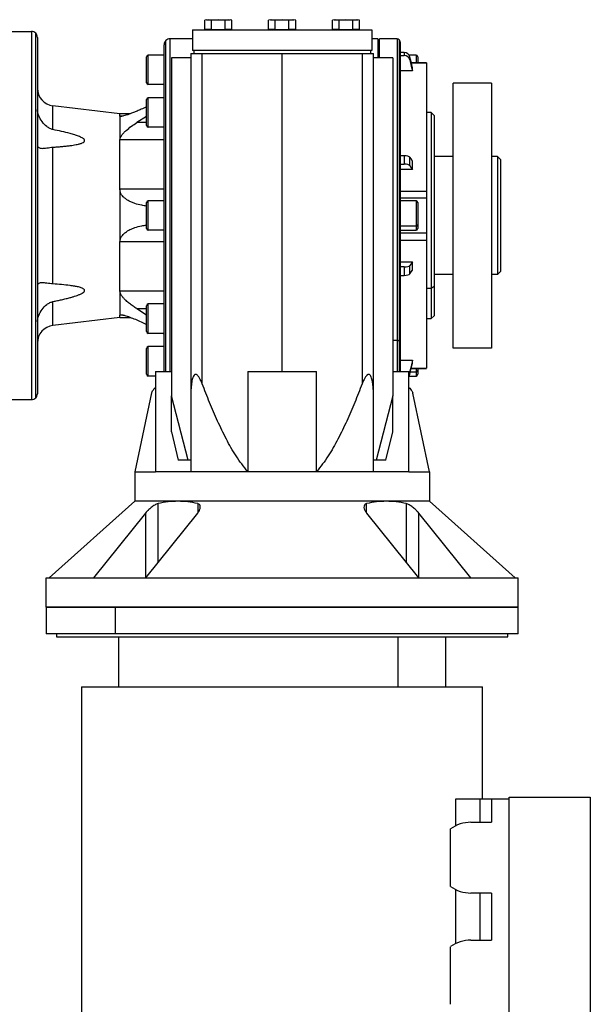
# Model space of a CAD drawing. Units: millimetres. Extents: x 163 to 2480, y 190 to 1700.
# Drawn here: x 1064 to 1258, y 372 to 707 of the extents above; entities that cross this region are included whole.
import ezdxf

# ---------------------------------------------------------------- set-up
doc = ezdxf.new("R2010")
doc.units = ezdxf.units.MM

msp = doc.modelspace()

# ---------------------------------------------------------------- linework, layer by layer
at = {"color": 7, "linetype": 'Continuous', "lineweight": 25}
for p, q in [((1127.8, 706.59), (1127.18, 706.42)), ((1128.34, 706.59), (1127.18, 706.42)), ((1127.18, 703.29), (1127.18, 706.42)), ((1127.8, 706.59), (1128.34, 706.59)), ((1129.49, 706.42), (1128.34, 706.59)), ((1128.34, 706.59), (1131.8, 706.59)), ((1131.8, 706.59), (1129.49, 706.42)), ((1129.49, 703.29), (1129.49, 706.42)), ((1134.11, 706.42), (1131.8, 706.59)), ((1131.8, 706.59), (1135.27, 706.59)), ((1135.27, 706.59), (1134.11, 706.42)), ((1134.11, 703.29), (1134.11, 706.42)), ((1136.42, 706.42), (1135.27, 706.59)), ((1135.27, 706.59), (1135.8, 706.59)), ((1136.42, 706.42), (1135.8, 706.59)), ((1136.42, 703.29), (1136.42, 706.42)), ((1149.45, 706.59), (1148.83, 706.42)), ((1149.99, 706.59), (1148.83, 706.42)), ((1148.83, 703.29), (1148.83, 706.42)), ((1149.45, 706.59), (1149.99, 706.59)), ((1151.14, 706.42), (1149.99, 706.59)), ((1149.99, 706.59), (1153.45, 706.59)), ((1153.45, 706.59), (1151.14, 706.42)), ((1151.14, 703.29), (1151.14, 706.42)), ((1155.76, 706.42), (1153.45, 706.59)), ((1153.45, 706.59), (1156.92, 706.59)), ((1156.92, 706.59), (1155.76, 706.42)), ((1155.76, 703.29), (1155.76, 706.42)), ((1158.07, 706.42), (1156.92, 706.59)), ((1156.92, 706.59), (1157.45, 706.59)), ((1158.07, 706.42), (1157.45, 706.59)), ((1158.07, 703.29), (1158.07, 706.42)), ((1171.1, 706.59), (1170.48, 706.42)), ((1171.64, 706.59), (1170.48, 706.42)), ((1170.48, 703.29), (1170.48, 706.42)), ((1171.1, 706.59), (1171.64, 706.59)), ((1172.79, 706.42), (1171.64, 706.59)), ((1171.64, 706.59), (1175.1, 706.59)), ((1175.1, 706.59), (1172.79, 706.42)), ((1172.79, 703.29), (1172.79, 706.42)), ((1177.41, 706.42), (1175.1, 706.59)), ((1175.1, 706.59), (1178.57, 706.59)), ((1178.57, 706.59), (1177.41, 706.42)), ((1177.41, 703.29), (1177.41, 706.42)), ((1179.72, 706.42), (1178.57, 706.59)), ((1178.57, 706.59), (1179.1, 706.59)), ((1179.72, 706.42), (1179.1, 706.59)), ((1179.72, 703.29), (1179.72, 706.42)), ((1060.45, 702.59), (1068.45, 702.59)), ((1068.45, 702.59), (1068.45, 577.59)), ((1069.87, 578.17), (1069.87, 702)), ((1123.05, 703.09), (1123.05, 696.09)), ((1123.05, 703.09), (1183.85, 703.09)), ((1129.49, 703.29), (1127.18, 703.29)), ((1128.36, 703.29), (1128.36, 703.09)), ((1129.49, 703.29), (1134.11, 703.29)), ((1136.42, 703.29), (1134.11, 703.29)), ((1135.24, 703.29), (1135.24, 703.09)), ((1151.14, 703.29), (1148.83, 703.29)), ((1150.01, 703.29), (1150.01, 703.09)), ((1151.14, 703.29), (1155.76, 703.29)), ((1158.07, 703.29), (1155.76, 703.29)), ((1156.89, 703.29), (1156.89, 703.09)), ((1172.79, 703.29), (1170.48, 703.29)), ((1171.66, 703.29), (1171.66, 703.09)), ((1172.79, 703.29), (1177.41, 703.29)), ((1179.72, 703.29), (1177.41, 703.29)), ((1178.54, 703.29), (1178.54, 703.09)), ((1183.85, 703.09), (1183.85, 696.09)), ((1070.45, 700.59), (1070.45, 579.59)), ((1120.95, 700.09), (1115.45, 700.09)), ((1123.05, 700.09), (1120.95, 700.09)), ((1185.95, 700.09), (1183.85, 700.09)), ((1185.95, 700.09), (1185.95, 693.59)), ((1192.45, 700.09), (1186.45, 700.09)), ((1186.45, 693.59), (1186.45, 700.09)), ((1193.45, 699.09), (1193.45, 598.37)), ((1113.45, 587.09), (1113.45, 698.09)), ((1183.85, 696.09), (1123.05, 696.09)), ((1123.45, 696.09), (1123.45, 695.09)), ((1183.45, 696.09), (1183.45, 695.09)), ((1194.83, 695.4), (1193.45, 695.4)), ((1194.83, 695.4), (1194.83, 694.42)), ((1107.45, 685.19), (1107.45, 693.99)), ((1108.05, 684.59), (1108.05, 694.59)), ((1113.45, 694.59), (1108.05, 694.59)), ((1115.95, 693.59), (1115.95, 578.93)), ((1122.45, 693.59), (1115.95, 693.59)), ((1122.45, 695.09), (1122.45, 578.17)), ((1122.45, 695.09), (1126.34, 695.09)), ((1126.34, 582.95), (1126.34, 695.09)), ((1126.34, 695.09), (1153.45, 695.09)), ((1153.45, 587.09), (1153.45, 695.09)), ((1153.45, 695.09), (1180.57, 695.09)), ((1180.57, 695.09), (1180.57, 582.95)), ((1180.57, 695.09), (1184.45, 695.09)), ((1184.45, 578.17), (1184.45, 695.09)), ((1190.95, 693.59), (1184.45, 693.59)), ((1190.95, 693.59), (1190.95, 578.93)), ((1193.45, 694.42), (1194.83, 694.42)), ((1198.85, 694.59), (1196.47, 694.59)), ((1196.79, 692.92), (1196.79, 693.9)), ((1199.45, 693.99), (1199.45, 691.95)), ((1197.62, 689.22), (1193.45, 689.22)), ((1202.46, 691.95), (1197.23, 691.95)), ((1197.62, 689.22), (1197.62, 690.2)), ((1202.45, 691.94), (1202.45, 691.93)), ((1202.46, 691.95), (1202.46, 691.95)), ((1113.45, 684.59), (1108.05, 684.59)), ((1224.45, 685.09), (1211.45, 685.09)), ((1211.45, 595.09), (1211.45, 685.09)), ((1224.45, 685.09), (1224.45, 595.09)), ((1107.45, 670.69), (1107.45, 679.49)), ((1108.05, 670.09), (1108.05, 680.09)), ((1113.45, 680.09), (1108.05, 680.09)), ((1113.45, 680.26), (1113.15, 680.09)), ((1075.73, 669.28), (1075.73, 677.38)), ((1098.45, 674.64), (1075.73, 677.38)), ((1101.97, 674.64), (1098.45, 674.64)), ((1098.45, 673.88), (1098.45, 674.64)), ((1098.45, 673.88), (1098.45, 665.75)), ((1107.45, 673.75), (1104.19, 671.69)), ((1203.95, 675.09), (1202.45, 675.09)), ((1204.95, 674.09), (1203.95, 675.09)), ((1203.95, 675.09), (1203.95, 615.34)), ((1204.95, 674.09), (1204.95, 616.05)), ((1113.45, 670.09), (1108.05, 670.09)), ((1098.45, 649.02), (1098.45, 665.75)), ((1113.45, 665.75), (1098.45, 665.75)), ((1075.73, 616.87), (1075.73, 663.3)), ((1194.83, 660.38), (1193.45, 660.38)), ((1194.83, 660.38), (1194.83, 657.55)), ((1196.79, 657.03), (1196.79, 659.87)), ((1197.62, 655.75), (1197.62, 658.59)), ((1211.45, 660.09), (1204.95, 660.09)), ((1226.45, 660.09), (1224.45, 660.09)), ((1226.45, 660.09), (1226.45, 620.09)), ((1227.45, 659.09), (1226.45, 660.09)), ((1227.45, 659.09), (1227.45, 621.09)), ((1193.45, 657.55), (1194.83, 657.55)), ((1197.62, 655.75), (1193.45, 655.75)), ((1098.45, 649.02), (1098.45, 631.16)), ((1113.45, 649.02), (1098.45, 649.02)), ((1193.45, 648.4), (1202.45, 648.4)), ((1193.45, 646.08), (1202.46, 646.08)), ((1202.45, 646.08), (1202.45, 644.33)), ((1107.45, 635.69), (1107.45, 644.49)), ((1108.05, 635.09), (1108.05, 645.09)), ((1113.45, 645.09), (1108.05, 645.09)), ((1198.85, 645.09), (1193.45, 645.09)), ((1199.45, 644.49), (1199.45, 636.98)), ((1202.45, 644.33), (1202.45, 634.1)), ((1193.45, 636.55), (1198.85, 636.55)), ((1199.45, 636.98), (1199.45, 635.69)), ((1113.45, 635.09), (1108.05, 635.09)), ((1193.45, 635.09), (1198.85, 635.09)), ((1202.46, 634.1), (1193.45, 634.1)), ((1113.45, 631.16), (1098.45, 631.16)), ((1098.45, 614.42), (1098.45, 631.16)), ((1193.45, 631.78), (1202.45, 631.78)), ((1193.45, 624.42), (1197.62, 624.42)), ((1194.83, 622.63), (1193.45, 622.63)), ((1194.83, 622.63), (1194.83, 619.79)), ((1196.79, 620.31), (1196.79, 623.15)), ((1197.62, 621.58), (1197.62, 624.42)), ((1193.45, 619.79), (1194.83, 619.79)), ((1211.45, 620.09), (1204.95, 620.09)), ((1226.45, 620.09), (1224.45, 620.09)), ((1227.45, 621.09), (1226.45, 620.09)), ((1203.95, 615.34), (1202.45, 615.34)), ((1204.95, 616.05), (1203.95, 615.34)), ((1203.95, 615.34), (1203.95, 605.09)), ((1204.95, 616.05), (1204.95, 606.09)), ((1098.45, 614.42), (1098.45, 606.3)), ((1113.45, 614.42), (1098.45, 614.42)), ((1075.73, 602.79), (1075.73, 610.9)), ((1104.19, 608.48), (1107.45, 606.42)), ((1107.45, 600.69), (1107.45, 609.49)), ((1108.05, 600.09), (1108.05, 610.09)), ((1113.45, 610.09), (1108.05, 610.09)), ((1098.45, 605.53), (1075.73, 602.79)), ((1098.45, 605.53), (1098.45, 606.3)), ((1098.45, 605.53), (1101.97, 605.53)), ((1202.45, 605.09), (1203.95, 605.09)), ((1203.95, 605.09), (1204.95, 606.09)), ((1113.45, 600.09), (1108.05, 600.09)), ((1113.15, 600.09), (1113.45, 599.92)), ((1108.05, 585.59), (1108.05, 595.59)), ((1113.45, 595.59), (1108.05, 595.59)), ((1193.45, 598.37), (1193.45, 587.05)), ((1224.45, 595.09), (1211.45, 595.09)), ((1107.45, 586.19), (1107.45, 594.99)), ((1193.45, 590.96), (1197.62, 590.96)), ((1197.62, 589.98), (1197.62, 590.96)), ((1110.45, 585.59), (1108.05, 585.59)), ((1110.45, 587.09), (1110.45, 553.09)), ((1110.45, 587.09), (1115.95, 587.09)), ((1141.79, 587.09), (1141.79, 553.09)), ((1141.79, 587.09), (1165.11, 587.09)), ((1165.11, 553.09), (1165.11, 587.09)), ((1190.95, 587.09), (1196.45, 587.09)), ((1196.45, 553.09), (1196.45, 587.09)), ((1196.47, 585.59), (1198.85, 585.59)), ((1196.79, 586.28), (1196.79, 587.25)), ((1197.23, 588.22), (1202.46, 588.22)), ((1199.45, 588.22), (1199.45, 587.48)), ((1199.45, 587.48), (1199.45, 586.19)), ((1202.45, 588.25), (1202.45, 588.23)), ((1109.14, 579.85), (1103.45, 553.09)), ((1121.57, 557.09), (1115.95, 578.93)), ((1115.95, 566.63), (1115.95, 578.93)), ((1190.95, 578.93), (1185.33, 557.09)), ((1190.95, 566.63), (1190.95, 578.93)), ((1203.45, 553.09), (1197.78, 579.76)), ((1060.45, 577.59), (1068.45, 577.59)), ((1122.45, 578.17), (1122.45, 553.09)), ((1184.45, 553.09), (1184.45, 578.17)), ((1115.95, 566.63), (1118.23, 557.09)), ((1188.67, 557.09), (1190.95, 566.63)), ((1121.57, 557.09), (1118.23, 557.09)), ((1122.45, 557.09), (1121.57, 557.09)), ((1185.33, 557.09), (1184.45, 557.09)), ((1188.67, 557.09), (1185.33, 557.09)), ((1103.45, 553.09), (1103.45, 543.09)), ((1103.45, 553.09), (1110.45, 553.09)), ((1122.45, 553.09), (1110.45, 553.09)), ((1141.79, 553.09), (1122.45, 553.09)), ((1165.11, 553.09), (1141.79, 553.09)), ((1184.45, 553.09), (1165.11, 553.09)), ((1196.45, 553.09), (1184.45, 553.09)), ((1196.45, 553.09), (1203.45, 553.09)), ((1203.45, 553.09), (1203.45, 543.09)), ((1103.45, 543.09), (1074.45, 517.09)), ((1118.1, 543.09), (1103.45, 543.09)), ((1188.81, 543.09), (1118.1, 543.09)), ((1203.45, 543.09), (1188.81, 543.09)), ((1232.45, 517.09), (1203.45, 543.09)), ((1107.14, 539.1), (1089.43, 517.09)), ((1107.14, 539.1), (1107.14, 517.09)), ((1107.17, 517.09), (1124.82, 539.1)), ((1182.08, 539.1), (1199.73, 517.09)), ((1199.77, 517.09), (1199.77, 539.1)), ((1217.48, 517.09), (1199.77, 539.1)), ((1073.45, 507.09), (1073.45, 517.09)), ((1073.45, 517.09), (1233.45, 517.09)), ((1233.45, 507.09), (1233.45, 517.09)), ((1073.45, 507.09), (1073.45, 498.09)), ((1073.45, 507.09), (1096.88, 507.09)), ((1233.45, 507.09), (1073.45, 507.09)), ((1096.88, 498.09), (1096.88, 507.09)), ((1096.88, 507.09), (1233.45, 507.09)), ((1233.45, 498.09), (1233.45, 507.09)), ((1096.88, 498.09), (1073.45, 498.09)), ((1076.95, 498.09), (1076.95, 497.09)), ((1233.45, 498.09), (1096.88, 498.09)), ((1229.95, 497.09), (1229.95, 498.09)), ((1076.95, 497.09), (1229.95, 497.09)), ((1097.95, 497.09), (1097.95, 480.09)), ((1192.7, 497.09), (1192.7, 480.09)), ((1208.95, 480.09), (1208.95, 497.09)), ((1085.45, 480.09), (1085.45, 357.59)), ((1085.45, 480.09), (1221.45, 480.09)), ((1221.45, 442.09), (1221.45, 480.09)), ((1212.34, 432.94), (1212.34, 442.09)), ((1212.34, 442.09), (1220.45, 442.09)), ((1220.45, 442.09), (1220.45, 434.09)), ((1220.45, 442.09), (1224.45, 442.09)), ((1224.45, 442.09), (1224.45, 434.09)), ((1224.45, 442.09), (1230.45, 442.09)), ((1230.45, 442.59), (1257.95, 442.59)), ((1230.45, 361.59), (1230.45, 442.59)), ((1257.95, 442.59), (1257.95, 361.59)), ((1210.5, 412.3), (1210.5, 431.87)), ((1217.45, 434.09), (1224.45, 434.09)), ((1212.34, 392.94), (1212.34, 411.23)), ((1224.45, 410.09), (1217.45, 410.09)), ((1220.45, 410.09), (1220.45, 394.09)), ((1224.45, 410.09), (1224.45, 394.09)), ((1210.5, 372.3), (1210.5, 391.87)), ((1217.45, 394.09), (1224.45, 394.09))]:
    msp.add_line(p, q, dxfattribs=at)
at = {"color": 8, "linetype": 'Continuous', "lineweight": 25}
for p, q in [((1114.04, 587.09), (1114.04, 699.5)), ((1115.45, 587.09), (1115.45, 700.09)), ((1192.45, 700.09), (1192.45, 597.66)), ((1193.16, 699.79), (1193.16, 597.87)), ((1198.85, 694.59), (1198.85, 691.95)), ((1197.23, 691.93), (1202.45, 691.93)), ((1099.55, 673.88), (1098.45, 673.88)), ((1107.45, 671.69), (1104.19, 671.69)), ((1198.85, 645.09), (1198.85, 636.55)), ((1198.85, 636.55), (1198.85, 635.09)), ((1104.19, 608.48), (1107.45, 608.48)), ((1099.58, 606.3), (1098.45, 606.3)), ((1192.45, 597.66), (1190.95, 597.66)), ((1192.45, 597.66), (1192.45, 587.09)), ((1193.16, 597.87), (1193.16, 587.09)), ((1196.96, 587.05), (1198.85, 587.05)), ((1197.23, 588.25), (1202.45, 588.25)), ((1198.85, 588.22), (1198.85, 587.05)), ((1198.85, 587.05), (1198.85, 585.59)), ((1111.38, 522.33), (1111.38, 542.28)), ((1124.82, 542.28), (1124.82, 539.16)), ((1182.09, 539.25), (1182.09, 542.28)), ((1195.53, 542.28), (1195.53, 522.33))]:
    msp.add_line(p, q, dxfattribs=at)
at = {"color": 7, "linetype": 'Continuous', "lineweight": 25, "flags": 128}
for points in [[(1197.62, 690.2), (1197.15, 692.27), (1196.79, 693.9)], [(1196.79, 692.92), (1197.25, 690.85), (1197.62, 689.22)], [(1197.62, 658.59), (1197.15, 659.31), (1196.79, 659.87)], [(1196.79, 657.03), (1197.25, 656.32), (1197.62, 655.75)], [(1197.62, 624.42), (1197.15, 623.71), (1196.79, 623.15)], [(1196.79, 620.31), (1197.25, 621.02), (1197.62, 621.58)], [(1197.62, 590.96), (1197.15, 588.88), (1196.79, 587.25)], [(1196.79, 586.28), (1197.25, 588.35), (1197.62, 589.98)]]:
    msp.add_lwpolyline(points, dxfattribs=at)
at = {"color": 7, "linetype": 'Continuous', "lineweight": 25}
for centre, radius, start, end in [((1068.45, 700.59), 2, 45, 90), ((1068.45, 700.59), 2, 0, 45), ((1115.45, 698.09), 2, 135, 180), ((1115.45, 698.09), 2, 90, 135), ((1192.45, 699.09), 1, 45, 90), ((1192.45, 699.09), 1, 0, 45), ((1108.05, 693.99), 0.6, 90, 180), ((1198.85, 693.99), 0.6, 0, 90), ((1076.45, 683.34), 6, 180, 263.13), ((1108.05, 685.19), 0.6, 180, 270), ((1108.05, 679.49), 0.6, 90, 180), ((1108.05, 670.69), 0.6, 180, 270), ((1108.05, 644.49), 0.6, 90, 180), ((1198.85, 644.49), 0.6, 0, 90), ((1108.05, 635.69), 0.6, 180, 270), ((1198.93, 637.08), 0.536, 261.9505, 348.5782), ((1198.85, 635.69), 0.6, 270, 360), ((1108.05, 609.49), 0.6, 90, 180), ((1076.45, 596.84), 6, 96.87, 180), ((1108.05, 600.69), 0.6, 180, 270), ((1108.05, 594.99), 0.6, 90, 180), ((1192.47, 598.9), 1.24, 268.9993, 303.6506), ((1192.83, 598.4), 0.626, 302.0747, 357.2029), ((1108.05, 586.19), 0.6, 180, 270), ((1198.93, 587.58), 0.536, 261.9505, 348.5782), ((1198.85, 586.19), 0.6, 270, 0), ((1068.45, 579.59), 2, 315, 0), ((1068.45, 579.59), 2, 270, 315), ((1217.45, 422.09), 12, 90, 125.3767), ((1217.45, 422.09), 12, 234.6233, 270), ((1217.45, 382.09), 12, 90, 125.3767)]:
    msp.add_arc(centre, radius, start, end, dxfattribs=at)
for centre, ratio, start_param, end_param in [((1194.83, 693.51), 0.945843, 0.209258, 1.5706), ((1194.83, 692.53), 0.945843, 0.209268, 1.570611), ((1194.83, 659.73), 0.32568, 0.209415, 1.570757), ((1194.83, 656.89), 0.32568, 0.209415, 1.570758), ((1194.83, 623.28), 0.32568, 4.712428, 6.073771), ((1194.83, 620.44), 0.32568, 4.712427, 6.073771), ((1194.83, 587.65), 0.945843, 5.656339, 6.073927), ((1194.83, 586.67), 0.945843, 5.674688, 6.073918)]:
    msp.add_ellipse(centre, major_axis=(2, 0), ratio=ratio, start_param=start_param, end_param=end_param, dxfattribs=at)
for points in [[(1202.45, 691.93), (1202.45, 691.37), (1202.45, 690.26), (1202.45, 687.02), (1202.45, 682.73), (1202.45, 677.36), (1202.45, 671.09), (1202.45, 664.06), (1202.45, 656.45), (1202.45, 651.08), (1202.45, 648.39)], [(1202.45, 648.39), (1202.45, 648.25), (1202.45, 647.95), (1202.45, 647.51), (1202.45, 647.1), (1202.45, 646.74), (1202.45, 646.44), (1202.45, 646.22), (1202.45, 646.09), (1202.45, 646.08), (1202.45, 646.08)], [(1202.45, 634.09), (1202.45, 634.09), (1202.45, 634.09), (1202.45, 633.95), (1202.45, 633.74), (1202.45, 633.44), (1202.45, 633.08), (1202.45, 632.66), (1202.45, 632.22), (1202.45, 631.93), (1202.45, 631.78)], [(1202.45, 631.78), (1202.45, 629.09), (1202.45, 623.72), (1202.45, 616.12), (1202.45, 609.08), (1202.45, 602.81), (1202.45, 597.45), (1202.45, 593.15), (1202.45, 589.92), (1202.45, 588.81), (1202.45, 588.25)]]:
    msp.add_open_spline(points, degree=3, dxfattribs=at)
for points, knots in [([(1075.73, 669.28), (1075.38, 669.38), (1074.63, 669.6), (1073.33, 670.47), (1071.94, 671.91), (1070.96, 673.64), (1070.52, 675.09), (1070.47, 675.8), (1070.45, 676.15)], [0, 0, 0, 0, 0.117414, 0.250255, 0.500135, 0.749694, 0.876865, 1, 1, 1, 1]), ([(1107.45, 677.03), (1106.84, 676.73), (1105.78, 676.22), (1104.3, 675.57), (1103.03, 675.04), (1101.88, 674.6), (1100.89, 674.25), (1100.03, 673.99), (1099.27, 673.79), (1098.91, 673.76), (1098.74, 673.74)], [0, 0, 0, 0, 0.189728, 0.326729, 0.462827, 0.595048, 0.701255, 0.797676, 0.905557, 1, 1, 1, 1]), ([(1098.74, 673.74), (1098.66, 673.75), (1098.49, 673.76), (1098.47, 673.84), (1098.45, 673.88)], [0, 0, 0, 0, 0.500165, 1, 1, 1, 1]), ([(1075.73, 663.3), (1076.24, 663.33), (1077.21, 663.4), (1078.69, 663.52), (1080.13, 663.66), (1081.45, 663.82), (1082.57, 663.98), (1083.51, 664.15), (1084.26, 664.31), (1084.84, 664.46), (1085.28, 664.6), (1085.77, 664.8), (1086.19, 665.03), (1086.43, 665.32), (1086.49, 665.54), (1086.43, 665.77), (1086.27, 665.99), (1086, 666.22), (1085.39, 666.61), (1084.4, 667.04), (1083.01, 667.51), (1081.11, 668.06), (1078.66, 668.66), (1076.71, 669.07), (1075.73, 669.28)], [0, 0, 0, 0, 0.0643113, 0.1250643, 0.1910532, 0.250126, 0.2970145, 0.3386741, 0.3751831, 0.398525, 0.4193367, 0.4377092, 0.473413, 0.4873968, 0.4999991, 0.5125988, 0.5265818, 0.5429723, 0.5624176, 0.6248491, 0.6815252, 0.7498925, 0.8749407, 1, 1, 1, 1]), ([(1098.45, 665.75), (1098.49, 666.02), (1098.54, 666.41), (1098.83, 666.98), (1099.18, 667.52), (1099.74, 668.2), (1100.79, 669.22), (1102.29, 670.42), (1103.55, 671.27), (1104.19, 671.69)], [0, 0, 0, 0, 0.124595, 0.185452, 0.249692, 0.367861, 0.499791, 0.749813, 1, 1, 1, 1]), ([(1070.45, 663.97), (1070.47, 663.8), (1070.52, 663.45), (1070.97, 663.01), (1071.63, 662.95), (1072.07, 662.91)], [0, 0, 0, 0, 0.246217, 0.500758, 1, 1, 1, 1]), ([(1072.07, 662.91), (1072.57, 662.94), (1073.35, 663), (1074.65, 663.21), (1075.39, 663.27), (1075.73, 663.3)], [0, 0, 0, 0, 0.499639, 0.765107, 1, 1, 1, 1]), ([(1107.45, 643.32), (1106.9, 643.39), (1105.57, 643.56), (1103.87, 644.03), (1102.36, 644.6), (1101.27, 645.14), (1100.32, 645.76), (1099.56, 646.44), (1098.98, 647.17), (1098.54, 648.02), (1098.48, 648.69), (1098.45, 649.02)], [0, 0, 0, 0, 0.14631, 0.355606, 0.46519, 0.573465, 0.678062, 0.762784, 0.839209, 0.919661, 1, 1, 1, 1]), ([(1098.45, 631.16), (1098.48, 631.49), (1098.54, 632.15), (1098.98, 633), (1099.56, 633.74), (1100.48, 634.55), (1101.81, 635.35), (1103.68, 636.1), (1105.57, 636.61), (1106.9, 636.78), (1107.45, 636.85)], [0, 0, 0, 0, 0.080353, 0.160819, 0.237251, 0.321993, 0.483109, 0.644335, 0.853656, 1, 1, 1, 1]), ([(1072.07, 617.27), (1071.63, 617.23), (1070.97, 617.17), (1070.52, 616.72), (1070.47, 616.38), (1070.45, 616.21)], [0, 0, 0, 0, 0.499242, 0.753778, 1, 1, 1, 1]), ([(1075.73, 616.87), (1075.39, 616.9), (1074.65, 616.97), (1073.35, 617.18), (1072.57, 617.23), (1072.07, 617.27)], [0, 0, 0, 0, 0.234889, 0.500361, 1, 1, 1, 1]), ([(1075.73, 610.9), (1076.24, 611), (1077.21, 611.2), (1078.69, 611.53), (1080.13, 611.87), (1081.45, 612.21), (1082.57, 612.53), (1083.51, 612.83), (1084.26, 613.1), (1084.84, 613.33), (1085.28, 613.53), (1085.77, 613.79), (1086.19, 614.08), (1086.43, 614.41), (1086.49, 614.63), (1086.43, 614.85), (1086.27, 615.06), (1086, 615.25), (1085.39, 615.56), (1084.4, 615.84), (1083.01, 616.13), (1081.11, 616.41), (1078.66, 616.67), (1076.71, 616.81), (1075.73, 616.87)], [0, 0, 0, 0, 0.064311, 0.125064, 0.191053, 0.250126, 0.297014, 0.338674, 0.375183, 0.398525, 0.419337, 0.437709, 0.473413, 0.487397, 0.499999, 0.512599, 0.526582, 0.542972, 0.562418, 0.624849, 0.681525, 0.749892, 0.874941, 1, 1, 1, 1]), ([(1104.19, 608.48), (1103.76, 608.77), (1102.9, 609.34), (1101.68, 610.24), (1100.61, 611.13), (1099.74, 611.98), (1099.07, 612.79), (1098.56, 613.62), (1098.49, 614.16), (1098.45, 614.42)], [0, 0, 0, 0, 0.168868, 0.338168, 0.500471, 0.632397, 0.750573, 0.875404, 1, 1, 1, 1]), ([(1070.45, 604.03), (1070.47, 604.37), (1070.52, 605.08), (1070.96, 606.53), (1071.94, 608.27), (1073.33, 609.7), (1074.63, 610.57), (1075.38, 610.79), (1075.73, 610.9)], [0, 0, 0, 0, 0.123132, 0.250306, 0.499865, 0.749744, 0.882584, 1, 1, 1, 1]), ([(1098.45, 606.3), (1098.47, 606.34), (1098.49, 606.42), (1098.66, 606.43), (1098.74, 606.43)], [0, 0, 0, 0, 0.499835, 1, 1, 1, 1]), ([(1098.74, 606.43), (1098.91, 606.42), (1099.17, 606.4), (1099.65, 606.28), (1100.17, 606.14), (1100.89, 605.92), (1102.08, 605.5), (1103.67, 604.87), (1105.56, 604.07), (1106.84, 603.43), (1107.45, 603.12)], [0, 0, 0, 0, 0.094481, 0.146505, 0.202523, 0.298975, 0.405227, 0.607867, 0.810567, 1, 1, 1, 1]), ([(1126.34, 582.95), (1126.24, 583.21), (1126.03, 583.73), (1125.67, 584.51), (1125.32, 585.14), (1125, 585.58), (1124.75, 585.86), (1124.51, 586.06), (1124.28, 586.15), (1124.13, 586.17), (1123.97, 586.15), (1123.83, 586.09), (1123.69, 585.99), (1123.47, 585.75), (1123.28, 585.38), (1123.11, 584.92), (1122.85, 584.04), (1122.62, 582.51), (1122.47, 580.38), (1122.46, 578.9), (1122.45, 578.17)], [0, 0, 0, 0, 0.0625327, 0.1250593, 0.1953242, 0.224482, 0.2500601, 0.2835704, 0.2983343, 0.3124602, 0.3266379, 0.3414039, 0.3573521, 0.3749573, 0.4294901, 0.4625871, 0.4998966, 0.6549371, 0.8317081, 1, 1, 1, 1]), ([(1184.45, 578.17), (1184.45, 578.6), (1184.44, 579.47), (1184.4, 580.8), (1184.3, 582.12), (1184.15, 583.37), (1183.95, 584.44), (1183.72, 585.16), (1183.51, 585.6), (1183.33, 585.88), (1183.13, 586.07), (1182.93, 586.15), (1182.78, 586.17), (1182.62, 586.15), (1182.46, 586.08), (1182.29, 585.98), (1182.02, 585.73), (1181.74, 585.37), (1181.45, 584.9), (1181.04, 584.14), (1180.77, 583.47), (1180.57, 582.95)], [0, 0, 0, 0, 0.100183, 0.201753, 0.308515, 0.412593, 0.500205, 0.570549, 0.599676, 0.625194, 0.658637, 0.673403, 0.687583, 0.701705, 0.716467, 0.732439, 0.750078, 0.804698, 0.837777, 0.875014, 1, 1, 1, 1]), ([(1109.24, 579.83), (1109.25, 579.97), (1109.27, 580.37), (1109.98, 581.21), (1110.45, 581.76)], [0, 0, 0, 0, 0.335697, 1, 1, 1, 1]), ([(1141.79, 553.09), (1140.42, 554.85), (1137.69, 558.36), (1134.45, 564.25), (1131.49, 570.33), (1128.8, 576.6), (1127.16, 580.84), (1126.34, 582.95)], [0, 0, 0, 0, 0.198091, 0.394449, 0.595939, 0.798907, 1, 1, 1, 1]), ([(1180.57, 582.95), (1179.75, 580.84), (1178.1, 576.6), (1175.41, 570.33), (1172.45, 564.25), (1169.22, 558.36), (1166.48, 554.85), (1165.11, 553.09)], [0, 0, 0, 0, 0.201098, 0.404057, 0.605548, 0.801905, 1, 1, 1, 1]), ([(1196.45, 581.76), (1196.8, 581.35), (1197.5, 580.52), (1197.69, 580.01), (1197.78, 579.76)], [0, 0, 0, 0, 0.504628, 1, 1, 1, 1]), ([(1111.38, 542.28), (1111.2, 542.23), (1110.84, 542.12), (1110.05, 541.7), (1109.05, 541), (1108.32, 540.36), (1107.84, 539.88), (1107.52, 539.56), (1107.27, 539.26), (1107.14, 539.1)], [0, 0, 0, 0, 0.124954, 0.250046, 0.499438, 0.749376, 0.762018, 0.874707, 1, 1, 1, 1]), ([(1118.1, 543.09), (1116.98, 543.05), (1114.73, 542.98), (1112.5, 542.52), (1111.38, 542.28)], [0, 0, 0, 0, 0.496656, 1, 1, 1, 1]), ([(1124.82, 542.28), (1123.7, 542.52), (1121.47, 542.98), (1119.21, 543.05), (1118.1, 543.09)], [0, 0, 0, 0, 0.503344, 1, 1, 1, 1]), ([(1125.7, 541.12), (1125.66, 541.38), (1125.61, 541.77), (1125.24, 542.14), (1124.96, 542.24), (1124.82, 542.28)], [0, 0, 0, 0, 0.499363, 0.749791, 1, 1, 1, 1]), ([(1182.09, 542.28), (1181.93, 542.23), (1181.62, 542.12), (1181.26, 541.7), (1181.14, 541), (1181.33, 540.36), (1181.56, 539.88), (1181.73, 539.56), (1181.96, 539.26), (1182.08, 539.1)], [0, 0, 0, 0, 0.124954, 0.250046, 0.499438, 0.749376, 0.762018, 0.874707, 1, 1, 1, 1]), ([(1188.81, 543.09), (1187.69, 543.05), (1185.44, 542.98), (1183.21, 542.52), (1182.09, 542.28)], [0, 0, 0, 0, 0.496656, 1, 1, 1, 1]), ([(1195.53, 542.28), (1194.41, 542.52), (1192.18, 542.98), (1189.93, 543.05), (1188.81, 543.09)], [0, 0, 0, 0, 0.503344, 1, 1, 1, 1]), ([(1197.65, 541.12), (1197.29, 541.38), (1196.75, 541.77), (1196.02, 542.14), (1195.69, 542.24), (1195.53, 542.28)], [0, 0, 0, 0, 0.4993632, 0.7497911, 1, 1, 1, 1]), ([(1124.82, 539.1), (1124.95, 539.27), (1125.16, 539.55), (1125.35, 539.9), (1125.6, 540.41), (1125.65, 540.8), (1125.7, 541.12)], [0, 0, 0, 0, 0.250364, 0.410187, 0.500884, 1, 1, 1, 1]), ([(1199.77, 539.1), (1199.62, 539.27), (1199.39, 539.55), (1199.05, 539.9), (1198.53, 540.41), (1198.05, 540.8), (1197.65, 541.12)], [0, 0, 0, 0, 0.250364, 0.410187, 0.500884, 1, 1, 1, 1])]:
    msp.add_open_spline(points, degree=3, knots=knots, dxfattribs=at)

doc.saveas('drawing.dxf')
